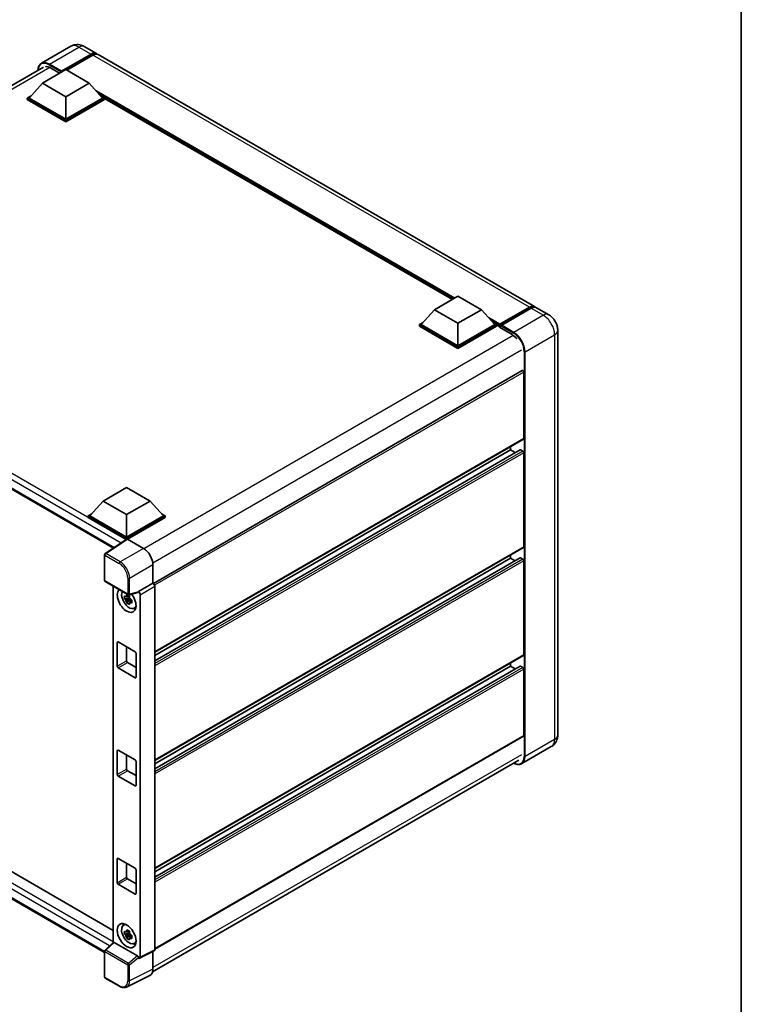
# Model space of a CAD drawing. Units: millimetres. Extents: x 0 to 8868, y 0 to 1124.
# Drawn here: x 969 to 1173, y 172 to 451 of the extents above; entities that cross this region are included whole.
import ezdxf

# ---------------------------------------------------------------- set-up
doc = ezdxf.new("R2010")
doc.units = ezdxf.units.MM
doc.header["$LTSCALE"] = 3
for name, color, linetype, lineweight in [('Border (ISO)', 7, 'Continuous', 35), ('Visible (ISO)', 7, 'Continuous', 35), ('Visible Narrow (ISO)', 7, 'Continuous', 25)]:
    doc.layers.add(name, color=color, linetype=linetype, lineweight=lineweight)

# ---------------------------------------------------------------- blocks, each defined once
blk = doc.blocks.new('図面枠 tk図枠')
at = {"layer": 'Border (ISO)'}
blk.add_line((405.5, 289), (405.5, 8), dxfattribs=at)

msp = doc.modelspace()

# ---------------------------------------------------------------- linework, layer by layer
at = {"layer": 'Visible (ISO)'}
for p, q in [((983.1825, 443.0364), (974.8298, 438.214)), ((980.3944, 435.7406), (988.8797, 440.6396)), ((980.527, 436.0009), (988.8797, 440.8233)), ((989.41, 440.5171), (982.0119, 436.2458)), ((986.9325, 442.9621), (990.3797, 440.9719)), ((1114.4769, 369.3243), (990.91, 440.6657)), ((871.5284, 377.1208), (975.3923, 437.0866)), ((975.0911, 432.5869), (981.7202, 436.4142)), ((977.345, 436.9195), (979.9701, 435.4038)), ((980.3944, 435.7406), (980.3944, 435.7713)), ((980.4739, 435.6947), (980.3944, 435.7406)), ((981.7202, 436.4142), (988.3493, 432.5869)), ((975.0911, 432.5869), (971.3257, 428.3615)), ((981.7202, 428.7596), (975.0911, 432.5869)), ((988.3493, 432.5869), (981.7202, 428.7596)), ((988.3493, 432.5869), (992.1147, 428.3615)), ((970.7954, 428.3615), (971.8877, 428.9922)), ((970.7954, 427.9329), (970.7954, 428.3615)), ((981.7202, 422.0541), (970.7954, 428.3615)), ((981.7202, 421.6254), (970.7954, 427.9329)), ((981.7202, 422.3603), (971.3257, 428.3615)), ((981.7202, 428.7596), (981.7202, 422.3603)), ((992.1147, 428.3615), (981.7202, 422.3603)), ((992.645, 428.3615), (981.7202, 422.0541)), ((992.645, 427.9329), (981.7202, 421.6254)), ((991.5527, 428.9922), (992.645, 428.3615)), ((992.645, 427.9329), (992.645, 428.3615)), ((1091.1766, 371.3781), (992.645, 428.2653)), ((981.7202, 421.6254), (981.7202, 422.0541)), ((1086.1422, 368.4715), (1092.7713, 372.2988)), ((1092.7713, 372.2988), (1099.4004, 368.4715)), ((876.5501, 369.5028), (995.213, 300.9927)), ((1086.1422, 368.4715), (1082.3768, 364.2462)), ((1092.7713, 364.6442), (1086.1422, 368.4715)), ((1099.4004, 368.4715), (1092.7713, 364.6442)), ((1099.4004, 368.4715), (1103.1658, 364.2462)), ((1104.5304, 364.0258), (1113.0157, 368.9248)), ((1104.6507, 364.3686), (1112.9769, 369.1757)), ((1113.5072, 368.8696), (1105.1545, 364.0471)), ((1118.4544, 367.0279), (1115.0072, 369.0182)), ((1081.8465, 364.2462), (1082.9388, 364.8768)), ((1081.8465, 363.8175), (1081.8465, 364.2462)), ((1092.7713, 357.9387), (1081.8465, 364.2462)), ((1092.7713, 357.5101), (1081.8465, 363.8175)), ((1092.7713, 358.2449), (1082.3768, 364.2462)), ((1092.7713, 364.6442), (1092.7713, 358.2449)), ((1103.1658, 364.2462), (1092.7713, 358.2449)), ((1103.6961, 364.2462), (1092.7713, 357.9387)), ((1103.6961, 363.8175), (1092.7713, 357.5101)), ((1102.6038, 364.8768), (1103.6961, 364.2462)), ((1103.6961, 363.8175), (1103.6961, 364.2462)), ((1104.4916, 363.6907), (1103.6961, 364.1499)), ((1104.4916, 363.8175), (1104.4916, 364.0931)), ((1104.4916, 363.5113), (1104.4916, 363.94)), ((1104.4916, 363.5113), (1108.0713, 361.4445)), ((1105.0219, 363.7869), (1104.6242, 364.0165)), ((1105.0219, 363.8175), (1105.0219, 363.7869)), ((1121.015, 362.5927), (1121.015, 248.0791)), ((1092.7713, 357.5101), (1092.7713, 357.9387)), ((1110.9332, 351.2824), (1006.5179, 290.9982)), ((1111.3859, 331.9741), (1111.3859, 350.8046)), ((1111.3082, 331.8025), (1006.9109, 271.5286)), ((1107.6736, 328.7592), (1107.6736, 329.704)), ((1110.3718, 328.8316), (1006.9109, 269.0983)), ((1107.6736, 328.7592), (1006.9109, 270.5838)), ((1108.96, 328.0164), (1107.6736, 328.7592)), ((1111.1207, 328.453), (1110.4843, 328.8204)), ((1111.3859, 301.3555), (1111.3859, 327.9937)), ((992.3268, 314.3072), (998.9559, 318.1345)), ((998.9559, 318.1345), (1005.585, 314.3072)), ((992.3268, 314.3072), (988.5615, 310.0818)), ((998.9559, 310.4799), (992.3268, 314.3072)), ((1005.585, 314.3072), (998.9559, 310.4799)), ((1005.585, 314.3072), (1009.3504, 310.0818)), ((988.0311, 310.0818), (989.1234, 310.7125)), ((988.0311, 309.6531), (988.0311, 310.0818)), ((998.9559, 303.7744), (988.0311, 310.0818)), ((998.8584, 303.402), (988.0311, 309.6531)), ((998.9559, 304.0806), (988.5615, 310.0818)), ((998.9559, 310.4799), (998.9559, 304.0806)), ((1009.3504, 310.0818), (998.9559, 304.0806)), ((1009.8807, 310.0818), (998.9559, 303.7744)), ((1009.8807, 309.6531), (999.2211, 303.4988)), ((1008.7884, 310.7125), (1009.8807, 310.0818)), ((1009.8807, 309.6531), (1009.8807, 310.0818)), ((999.0271, 303.5135), (992.8728, 299.446)), ((998.8584, 303.402), (998.8233, 303.4223)), ((998.8233, 303.3789), (998.8233, 303.4223)), ((998.9559, 303.4665), (998.9559, 303.7744)), ((999.2209, 303.4989), (1003.7305, 300.8953)), ((1111.3082, 301.1838), (1006.9109, 240.91)), ((992.7045, 291.8388), (992.7045, 299.1332)), ((1110.3718, 298.2129), (1006.9109, 238.4797)), ((1107.6736, 298.1405), (1107.6736, 299.0854)), ((1006.3805, 296.3053), (1006.3805, 291.0983)), ((1107.6736, 298.1405), (1006.9109, 239.9652)), ((1108.96, 297.3978), (1107.6736, 298.1405)), ((1111.1207, 297.8344), (1110.4843, 298.2018)), ((1111.3859, 270.7369), (1111.3859, 297.3751)), ((992.892, 291.5141), (999.3415, 287.7905)), ((995.1173, 290.2293), (995.1173, 189.3135)), ((1006.3805, 291.0983), (1002.2642, 288.7217)), ((1006.3805, 291.0983), (1006.3809, 291.0981)), ((1006.9109, 290.1801), (1006.9109, 187.3008)), ((999.6835, 287.4971), (999.305, 287.2786)), ((1002.1518, 288.3908), (999.6208, 287.7516)), ((999.7372, 287.3046), (999.7372, 287.4678)), ((1002.2642, 288.7217), (1002.2645, 288.7215)), ((1002.2642, 288.583), (1002.2642, 288.7217)), ((1002.7945, 287.8035), (1002.7945, 185.2449)), ((999.7372, 286.9199), (998.3132, 286.6206)), ((998.9995, 285.432), (999.9706, 286.5156)), ((999.305, 286.4008), (999.9096, 286.7499)), ((999.7372, 286.9199), (999.7372, 287.0021)), ((999.8415, 286.8597), (999.7372, 286.9199)), ((999.9706, 286.5156), (999.9706, 286.636)), ((999.9706, 286.5156), (1000.0418, 286.4745)), ((1000.4437, 286.1805), (1000.0651, 285.962)), ((1000.3038, 286.3232), (1000.4452, 286.2416)), ((1001.0501, 283.9498), (1001.5706, 284.1802)), ((996.3043, 267.5219), (996.3043, 274.258)), ((996.5694, 274.4111), (1001.3424, 271.6554)), ((998.9559, 273.0333), (998.9559, 269.0529)), ((1001.6076, 271.1962), (1001.6076, 264.4601)), ((1111.3082, 270.5652), (1006.9109, 210.2914)), ((999.2211, 268.5936), (1001.6076, 267.2157)), ((1110.3718, 267.5943), (1006.9109, 207.8611)), ((1107.6736, 267.5219), (1107.6736, 268.4668)), ((1111.1207, 267.2157), (1110.4843, 267.5832)), ((1001.3424, 264.307), (996.5694, 267.0626)), ((1107.6736, 267.5219), (1006.9109, 209.3465)), ((1108.96, 266.7792), (1107.6736, 267.5219)), ((1111.3859, 247.926), (1111.3859, 266.7565)), ((879.7642, 259.3314), (995.1173, 192.7323)), ((992.7045, 186.5495), (876.5501, 253.6113)), ((1111.3082, 247.7543), (1006.9109, 187.4805)), ((996.3043, 236.9033), (996.3043, 243.6394)), ((996.5694, 243.7925), (1001.3424, 241.0368)), ((1119.2044, 244.7944), (1110.8517, 239.9719)), ((998.9559, 242.4147), (998.9559, 238.4342)), ((1001.6076, 240.5775), (1001.6076, 233.8414)), ((1006.2927, 181.0569), (1110.024, 240.9462)), ((999.2211, 237.975), (1001.6076, 236.5971)), ((1001.3424, 233.6883), (996.5694, 236.444)), ((996.3043, 206.2847), (996.3043, 213.0208)), ((996.5694, 213.1739), (1001.3424, 210.4182)), ((998.9559, 211.796), (998.9559, 207.8156)), ((1001.6076, 209.9589), (1001.6076, 203.2228)), ((999.2211, 207.3563), (1001.6076, 205.9785)), ((1001.3424, 203.0697), (996.5694, 205.8254)), ((998.0549, 194.2199), (998.5146, 194.5555)), ((999.6835, 192.5794), (999.305, 192.3608)), ((999.7372, 192.3869), (999.7372, 192.5501)), ((999.7372, 192.0021), (998.3132, 191.7029)), ((998.9995, 190.5143), (999.9706, 191.5979)), ((999.305, 191.4831), (999.9096, 191.8322)), ((999.7372, 192.0021), (999.7372, 192.0844)), ((999.8415, 191.9419), (999.7372, 192.0021)), ((999.9706, 191.5979), (999.9706, 191.7183)), ((999.9706, 191.5979), (1000.0418, 191.5568)), ((1000.4437, 191.2628), (1000.0651, 191.0442)), ((1000.3038, 191.4055), (1000.4452, 191.3239)), ((992.7045, 179.6218), (992.7045, 186.9161)), ((992.8248, 187.1913), (995.1742, 189.3661)), ((1002.0011, 185.543), (995.3804, 189.3655)), ((1001.0501, 189.0321), (1001.5706, 189.2624)), ((1006.7424, 186.9504), (1002.626, 184.8946)), ((1006.3805, 186.7697), (1006.3805, 181.7879)), ((1002.2642, 184.9391), (1002.2642, 185.0778)), ((1002.2645, 184.9389), (1002.2642, 184.9391)), ((996.9565, 176.9504), (992.892, 179.297)), ((1005.5381, 180.0362), (998.9383, 176.7401))]:
    msp.add_line(p, q, dxfattribs=at)
for centre, start, end in [((993.0795, 299.1332), 123.461292, 180), ((993.0795, 291.8388), 180, 240), ((999.529, 288.1152), 240, 284.173003), ((993.0795, 186.9161), 132.789481, 180), ((993.0795, 179.6218), 180, 240)]:
    msp.add_arc(centre, 0.375, start, end, dxfattribs=at)
for centre, major_axis, ratio, start_param, end_param in [((988.8797, 438.3738), (1.5, 2.5981), 0.57735027, 6.10547471, 7.06858347), ((988.8797, 438.3738), (1.3875, 2.4032), 0.57735027, 0.02962637, 0.78539816), ((989.41, 438.0676), (1.5, 2.5981), 0.57735027, 0, 0.78539816), ((977.345, 434.0107), (-1.7813, 3.0852), 0.57735027, 5.49778714, 6.06759905), ((980.527, 435.8478), (0.0938, 0.1624), 0.57735027, 0.78539816, 2.35619449), ((1112.9769, 366.7263), (1.5, 2.5981), 0.57735027, 6.10547471, 7.06858347), ((1113.5072, 366.4201), (1.5, 2.5981), 0.57735027, 0, 0.78539816), ((1104.6507, 364.1849), (0.1125, 0.1949), 0.57735027, 0.78539816, 2.35619449), ((1104.6242, 363.8634), (-0.0938, 0.1624), 0.57735027, 5.49778714, 7.06858347), ((1105.1545, 363.894), (-0.0938, -0.1624), 0.57735027, 3.92699082, 5.49778714), ((1108.0713, 358.5358), (1.7813, -3.0852), 0.57735027, 1.78638258, 2.35619449), ((1111.1207, 350.9577), (-0.1875, 0.3248), 0.57735027, 3.92699082, 6.28318531), ((1111.1207, 332.1272), (0.1875, -0.3248), 0.57735027, 0, 0.78539816), ((1110.4843, 328.6367), (-0.1125, 0.1949), 0.57735027, 5.49778714, 6.28318531), ((1111.1207, 328.1468), (-0.1875, 0.3248), 0.57735027, 3.92699082, 5.49778714), ((998.8233, 302.5037), (0.5625, 0.9743), 0.57735027, 0.78539816, 1.17435442), ((999.2212, 303.1923), (-0.1877, 0.3252), 0.5766475, 5.49839613, 6.31804944), ((1111.1207, 301.5086), (0.1875, -0.3248), 0.57735027, 0, 0.78539816), ((1003.7273, 297.8334), (-1.875, 3.2476), 0.5780539, 3.9275998, 5.49717816), ((1110.4843, 298.0181), (-0.1125, 0.1949), 0.57735027, 5.49778714, 6.28318531), ((1111.1207, 297.5282), (-0.1875, 0.3248), 0.57735027, 3.92699082, 5.49778714), ((1006.3802, 290.4857), (-0.375, 0.6495), 0.5780539, 3.9275998, 5.49717816), ((998.9559, 286.1993), (1.875, -3.2476), 0.57735027, 3.29297256, 8.06771222), ((999.6454, 286.5973), (-1.5005, 2.5989), 0.57735027, 0.35706869, 3.53279276), ((999.3226, 286.411), (-0.5871, 1.0168), 0.57735027, 5.97330265, 6.59306797), ((1001.9988, 288.7389), (-0.1826, 0.3366), 0.5718249, 2.9967698, 3.95327169), ((1002.2638, 288.1091), (0.375, -0.6495), 0.5780539, 0.78600715, 2.3555855), ((999.3226, 286.411), (-0.5871, 1.0168), 0.57735027, 1.26091366, 1.88067899), ((999.3226, 286.411), (0.5871, -1.0168), 0.57735027, 1.26091366, 1.88067899), ((999.3226, 286.411), (0.5871, -1.0168), 0.57735027, 5.97330265, 6.59306797), ((1000.5469, 287.1178), (1.875, -3.2476), 0.57735027, 5.62163033, 5.84503628), ((996.5694, 274.1049), (-0.1875, 0.3248), 0.57735027, 5.49778714, 7.06858347), ((1001.3424, 271.3493), (0.1875, -0.3248), 0.57735027, 0.78539816, 2.35619449), ((1111.1207, 270.89), (0.1875, -0.3248), 0.57735027, 0, 0.78539816), ((999.2211, 268.8998), (0.1875, -0.3248), 0.57735027, 3.92699082, 5.49778714), ((1110.4843, 267.3995), (-0.1125, 0.1949), 0.57735027, 5.49778714, 6.28318531), ((996.5694, 267.3688), (-0.1875, 0.3248), 0.57735027, 0.78539816, 2.35619449), ((1111.1207, 266.9096), (-0.1875, 0.3248), 0.57735027, 3.92699082, 5.49778714), ((1001.3424, 264.6132), (0.1875, -0.3248), 0.57735027, 5.49778714, 7.06858347), ((1111.1207, 248.0791), (0.1875, -0.3248), 0.57735027, 0, 0.78539816), ((996.5694, 243.4863), (-0.1875, 0.3248), 0.57735027, 5.49778714, 7.06858347), ((1001.3424, 240.7306), (0.1875, -0.3248), 0.57735027, 0.78539816, 2.35619449), ((996.5694, 236.7502), (-0.1875, 0.3248), 0.57735027, 0.78539816, 2.35619449), ((999.2211, 238.2811), (0.1875, -0.3248), 0.57735027, 3.92699082, 5.49778714), ((1001.3424, 233.9945), (0.1875, -0.3248), 0.57735027, 5.49778714, 7.06858347), ((996.5694, 212.8677), (-0.1875, 0.3248), 0.57735027, 5.49778714, 7.06858347), ((1001.3424, 210.112), (0.1875, -0.3248), 0.57735027, 0.78539816, 2.35619449), ((996.5694, 206.1316), (-0.1875, 0.3248), 0.57735027, 0.78539816, 2.35619449), ((999.2211, 207.6625), (0.1875, -0.3248), 0.57735027, 3.92699082, 5.49778714), ((1001.3424, 203.3759), (0.1875, -0.3248), 0.57735027, 5.49778714, 7.06858347), ((999.6454, 191.6796), (-1.5005, 2.5989), 0.57735027, 5.8919852, 9.81597807), ((1000.5469, 192.2001), (1.875, -3.2476), 0.57735027, 3.57974168, 3.80314763), ((999.3226, 191.4932), (-0.5871, 1.0168), 0.57735027, 5.97330265, 6.59306797), ((999.3226, 191.4932), (-0.5871, 1.0168), 0.57735027, 1.26091366, 1.88067899), ((999.3226, 191.4932), (0.5871, -1.0168), 0.57735027, 1.26091366, 1.88067899), ((999.3226, 191.4932), (0.5871, -1.0168), 0.57735027, 5.97330265, 6.59306797), ((995.3827, 189.0481), (0.1826, -0.3366), 0.5718249, 2.39113693, 3.28641551), ((1000.5469, 192.2001), (1.875, -3.2476), 0.57735027, 5.62163033, 5.84503628), ((1006.3802, 187.6079), (0.3755, -0.6503), 0.5766475, 6.24832118, 7.06797448), ((1001.9988, 185.2282), (0.1807, -0.3339), 0.58179756, 0.82141755, 2.38355232), ((1002.2638, 185.5521), (0.3755, -0.6503), 0.5766475, 5.49839613, 7.06797448), ((1003.7273, 183.3235), (1.8773, -3.2516), 0.5766475, 6.24832118, 7.06797448)]:
    msp.add_ellipse(centre, major_axis=major_axis, ratio=ratio, start_param=start_param, end_param=end_param, dxfattribs=at)
msp.add_ellipse((998.9559, 191.2816), major_axis=(-1.875, 3.2476), ratio=0.57735027, dxfattribs=at)
for points, knots in [([(986.9325, 442.9621), (986.7592, 443.0622), (986.5719, 443.1548), (986.1629, 443.3162), (985.9409, 443.385), (985.4576, 443.4827), (985.1959, 443.5114), (984.6401, 443.5053), (984.3457, 443.4698), (983.754, 443.315), (983.4574, 443.1951), (983.1825, 443.0364)], [3.141592654, 3.141592654, 3.141592654, 3.141592654, 3.298672286, 3.298672286, 3.455751919, 3.455751919, 3.612831552, 3.612831552, 3.769911184, 3.769911184, 3.926990817, 3.926990817, 3.926990817, 3.926990817]), ([(973.8445, 436.193), (973.8487, 436.3449), (973.8614, 436.4923), (973.909, 436.8118), (973.9487, 436.9808), (974.0551, 437.2973), (974.1217, 437.4449), (974.2812, 437.7143), (974.3742, 437.8362), (974.5847, 438.0492), (974.7022, 438.1403), (974.8298, 438.214)], [1.602386081, 1.602386081, 1.602386081, 1.602386081, 1.727875959, 1.727875959, 1.884955592, 1.884955592, 2.042035225, 2.042035225, 2.199114858, 2.199114858, 2.35619449, 2.35619449, 2.35619449, 2.35619449]), ([(1113.0157, 368.9248), (1113.1189, 368.9843), (1113.2229, 369.035), (1113.4309, 369.1171), (1113.5348, 369.1484), (1113.7406, 369.19), (1113.8425, 369.2003), (1114.0418, 369.1981), (1114.1392, 369.1856), (1114.2485, 369.157), (1114.2645, 369.1524), (1114.2804, 369.1475)], [1.570796327, 1.570796327, 1.570796327, 1.570796327, 1.727875959, 1.727875959, 1.884955592, 1.884955592, 2.042035225, 2.042035225, 2.199114858, 2.199114858, 2.226350272, 2.226350272, 2.226350272, 2.226350272]), ([(1121.015, 362.5927), (1121.015, 362.9931), (1120.9627, 363.3608), (1120.7951, 364.0532), (1120.6789, 364.3779), (1120.3938, 364.9956), (1120.2247, 365.2885), (1119.8323, 365.8443), (1119.6092, 366.1073), (1119.0934, 366.5986), (1118.8011, 366.8278), (1118.4544, 367.0279)], [4.71238898, 4.71238898, 4.71238898, 4.71238898, 5.02654825, 5.02654825, 5.34070751, 5.34070751, 5.65486678, 5.65486678, 5.96902604, 5.96902604, 6.28318531, 6.28318531, 6.28318531, 6.28318531]), ([(998.3132, 286.6206), (998.301, 286.7692), (998.2954, 286.9171), (998.2954, 287.1944), (998.301, 287.3447), (998.3132, 287.4984)], [4.331071921, 4.331071921, 4.331071921, 4.331071921, 4.398975087, 4.398975087, 4.466878254, 4.466878254, 4.466878254, 4.466878254]), ([(998.3132, 287.4984), (998.3797, 287.4414), (998.4473, 287.3854), (998.5387, 287.3121), (998.5615, 287.294), (998.5845, 287.276)], [4.4863158772, 4.4863158772, 4.4863158772, 4.4863158772, 4.5307133937, 4.5307133937, 4.5453911286, 4.5453911286, 4.5453911286, 4.5453911286]), ([(998.9425, 287.4827), (998.9466, 287.5163), (998.9509, 287.55), (998.9687, 287.6864), (998.9834, 287.79), (998.9995, 287.8946)], [4.8174915459, 4.8174915459, 4.8174915459, 4.8174915459, 4.8321692807, 4.8321692807, 4.8765667973, 4.8765667973, 4.8765667973, 4.8765667973]), ([(998.9995, 287.8946), (999.122, 287.8187), (999.2473, 287.744), (999.4874, 287.6054), (999.6204, 287.531), (999.7596, 287.4557)], [4.331071921, 4.331071921, 4.331071921, 4.331071921, 4.398975087, 4.398975087, 4.466878254, 4.466878254, 4.466878254, 4.466878254]), ([(999.7596, 287.4557), (999.7435, 287.3511), (999.7288, 287.2475), (999.711, 287.1112), (999.7068, 287.0774), (999.7026, 287.0438)], [4.4863158772, 4.4863158772, 4.4863158772, 4.4863158772, 4.5307133937, 4.5307133937, 4.5453911286, 4.5453911286, 4.5453911286, 4.5453911286]), ([(998.5845, 286.3983), (998.5615, 286.4162), (998.5387, 286.4343), (998.4473, 286.5076), (998.3797, 286.5637), (998.3132, 286.6206)], [4.8174915459, 4.8174915459, 4.8174915459, 4.8174915459, 4.8321692807, 4.8321692807, 4.8765667973, 4.8765667973, 4.8765667973, 4.8765667973]), ([(998.9995, 285.432), (998.9834, 285.518), (998.9687, 285.6046), (998.9509, 285.7204), (998.9466, 285.7493), (998.9425, 285.7781)], [4.4863158772, 4.4863158772, 4.4863158772, 4.4863158772, 4.5307133937, 4.5307133937, 4.5453911286, 4.5453911286, 4.5453911286, 4.5453911286]), ([(999.7596, 284.9932), (999.6204, 285.0594), (999.4874, 285.1297), (999.2473, 285.2683), (999.122, 285.3472), (998.9995, 285.432)], [4.331071921, 4.331071921, 4.331071921, 4.331071921, 4.398975087, 4.398975087, 4.466878254, 4.466878254, 4.466878254, 4.466878254]), ([(999.7026, 285.3392), (999.7068, 285.3104), (999.711, 285.2816), (999.7288, 285.1658), (999.7435, 285.0792), (999.7596, 284.9932)], [4.8174915459, 4.8174915459, 4.8174915459, 4.8174915459, 4.8321692807, 4.8321692807, 4.8765667973, 4.8765667973, 4.8765667973, 4.8765667973]), ([(1000.0607, 286.4237), (1000.0918, 286.4104), (1000.1232, 286.3973), (1000.2501, 286.3445), (1000.3473, 286.3055), (1000.4459, 286.2671)], [4.8174915459, 4.8174915459, 4.8174915459, 4.8174915459, 4.8321692807, 4.8321692807, 4.8765667973, 4.8765667973, 4.8765667973, 4.8765667973]), ([(1000.4459, 285.3894), (1000.3473, 285.4277), (1000.2501, 285.4668), (1000.1232, 285.5195), (1000.0918, 285.5327), (1000.0607, 285.546)], [4.4863158772, 4.4863158772, 4.4863158772, 4.4863158772, 4.5307133937, 4.5307133937, 4.5453911286, 4.5453911286, 4.5453911286, 4.5453911286]), ([(1000.4459, 286.2671), (1000.4414, 286.1089), (1000.4394, 285.9565), (1000.4394, 285.6793), (1000.4414, 285.5334), (1000.4459, 285.3894)], [4.331071921, 4.331071921, 4.331071921, 4.331071921, 4.398975087, 4.398975087, 4.466878254, 4.466878254, 4.466878254, 4.466878254]), ([(1119.2044, 244.7944), (1119.4793, 244.9531), (1119.7314, 245.15), (1120.1613, 245.585), (1120.3392, 245.8222), (1120.6224, 246.3005), (1120.7284, 246.5415), (1120.8854, 247.0089), (1120.9368, 247.2356), (1121.0016, 247.6705), (1121.015, 247.8789), (1121.015, 248.0791)], [3.926990817, 3.926990817, 3.926990817, 3.926990817, 4.08407045, 4.08407045, 4.241150082, 4.241150082, 4.398229715, 4.398229715, 4.555309348, 4.555309348, 4.71238898, 4.71238898, 4.71238898, 4.71238898]), ([(1110.8517, 239.9719), (1110.724, 239.8982), (1110.5864, 239.842), (1110.2967, 239.7663), (1110.1447, 239.7466), (1109.8316, 239.7432), (1109.6705, 239.7593), (1109.3432, 239.8255), (1109.177, 239.8755), (1108.8764, 239.9941), (1108.7424, 240.0568), (1108.6088, 240.1291)], [2.35619449, 2.35619449, 2.35619449, 2.35619449, 2.513274123, 2.513274123, 2.670353756, 2.670353756, 2.827433388, 2.827433388, 2.984513021, 2.984513021, 3.110002899, 3.110002899, 3.110002899, 3.110002899]), ([(998.3132, 191.7029), (998.301, 191.8515), (998.2954, 191.9994), (998.2954, 192.2766), (998.301, 192.4269), (998.3132, 192.5806)], [4.331071921, 4.331071921, 4.331071921, 4.331071921, 4.398975087, 4.398975087, 4.466878254, 4.466878254, 4.466878254, 4.466878254]), ([(998.3132, 192.5806), (998.3797, 192.5237), (998.4473, 192.4676), (998.5387, 192.3943), (998.5615, 192.3762), (998.5845, 192.3583)], [4.4863158772, 4.4863158772, 4.4863158772, 4.4863158772, 4.5307133937, 4.5307133937, 4.5453911286, 4.5453911286, 4.5453911286, 4.5453911286]), ([(998.9425, 192.565), (998.9466, 192.5986), (998.9509, 192.6323), (998.9687, 192.7686), (998.9834, 192.8723), (998.9995, 192.9768)], [4.8174915459, 4.8174915459, 4.8174915459, 4.8174915459, 4.8321692807, 4.8321692807, 4.8765667973, 4.8765667973, 4.8765667973, 4.8765667973]), ([(998.9995, 192.9768), (999.122, 192.901), (999.2473, 192.8262), (999.4874, 192.6876), (999.6204, 192.6132), (999.7596, 192.538)], [4.331071921, 4.331071921, 4.331071921, 4.331071921, 4.398975087, 4.398975087, 4.466878254, 4.466878254, 4.466878254, 4.466878254]), ([(999.7596, 192.538), (999.7435, 192.4334), (999.7288, 192.3298), (999.711, 192.1934), (999.7068, 192.1597), (999.7026, 192.1261)], [4.4863158772, 4.4863158772, 4.4863158772, 4.4863158772, 4.5307133937, 4.5307133937, 4.5453911286, 4.5453911286, 4.5453911286, 4.5453911286]), ([(998.5845, 191.4805), (998.5615, 191.4985), (998.5387, 191.5166), (998.4473, 191.5899), (998.3797, 191.646), (998.3132, 191.7029)], [4.8174915459, 4.8174915459, 4.8174915459, 4.8174915459, 4.8321692807, 4.8321692807, 4.8765667973, 4.8765667973, 4.8765667973, 4.8765667973]), ([(998.9995, 190.5143), (998.9834, 190.6003), (998.9687, 190.6869), (998.9509, 190.8027), (998.9466, 190.8315), (998.9425, 190.8604)], [4.4863158772, 4.4863158772, 4.4863158772, 4.4863158772, 4.5307133937, 4.5307133937, 4.5453911286, 4.5453911286, 4.5453911286, 4.5453911286]), ([(999.7596, 190.0754), (999.6204, 190.1417), (999.4874, 190.212), (999.2473, 190.3506), (999.122, 190.4294), (998.9995, 190.5143)], [4.331071921, 4.331071921, 4.331071921, 4.331071921, 4.398975087, 4.398975087, 4.466878254, 4.466878254, 4.466878254, 4.466878254]), ([(999.7026, 190.4215), (999.7068, 190.3927), (999.711, 190.3638), (999.7288, 190.248), (999.7435, 190.1614), (999.7596, 190.0754)], [4.8174915459, 4.8174915459, 4.8174915459, 4.8174915459, 4.8321692807, 4.8321692807, 4.8765667973, 4.8765667973, 4.8765667973, 4.8765667973]), ([(1000.0607, 191.506), (1000.0918, 191.4927), (1000.1232, 191.4795), (1000.2501, 191.4268), (1000.3473, 191.3877), (1000.4459, 191.3494)], [4.8174915459, 4.8174915459, 4.8174915459, 4.8174915459, 4.8321692807, 4.8321692807, 4.8765667973, 4.8765667973, 4.8765667973, 4.8765667973]), ([(1000.4459, 190.4716), (1000.3473, 190.51), (1000.2501, 190.549), (1000.1232, 190.6018), (1000.0918, 190.615), (1000.0607, 190.6282)], [4.4863158772, 4.4863158772, 4.4863158772, 4.4863158772, 4.5307133937, 4.5307133937, 4.5453911286, 4.5453911286, 4.5453911286, 4.5453911286]), ([(1000.4459, 191.3494), (1000.4414, 191.1912), (1000.4394, 191.0388), (1000.4394, 190.7616), (1000.4414, 190.6157), (1000.4459, 190.4716)], [4.331071921, 4.331071921, 4.331071921, 4.331071921, 4.398975087, 4.398975087, 4.466878254, 4.466878254, 4.466878254, 4.466878254]), ([(998.9383, 176.7401), (998.8221, 176.6821), (998.6981, 176.6392), (998.4416, 176.5845), (998.3092, 176.5726), (998.0409, 176.5778), (997.905, 176.5948), (997.6328, 176.6547), (997.4964, 176.6976), (997.225, 176.807), (997.0899, 176.8734), (996.9565, 176.9504)], [0.03486413, 0.03486413, 0.03486413, 0.03486413, 0.184849139, 0.184849139, 0.334834148, 0.334834148, 0.484819157, 0.484819157, 0.634804167, 0.634804167, 0.784789176, 0.784789176, 0.784789176, 0.784789176])]:
    msp.add_open_spline(points, degree=3, knots=knots, dxfattribs=at)
for points, weights in [([(999.305, 287.2786), (999.0411, 287.2887), (998.5845, 287.276)], [1.35956394726, 1.22656475141, 1.03074466748]), ([(998.9425, 287.4827), (999.1818, 287.3699), (999.305, 287.2786)], [1.03074466748, 1.22656475141, 1.35956394726]), ([(998.5845, 286.3983), (999.0411, 286.4109), (999.305, 286.4008)], [1.03074466748, 1.22656475141, 1.35956394726]), ([(999.305, 286.4008), (999.1818, 286.1672), (998.9425, 285.7781)], [1.35956394726, 1.22656475141, 1.03074466748]), ([(999.7026, 285.3392), (999.9419, 285.7283), (1000.0651, 285.962)], [1.03074466748, 1.22656475141, 1.35956394726]), ([(1000.0651, 285.962), (1000.0826, 285.8096), (1000.0607, 285.546)], [1.35956394726, 1.22656475141, 1.03074466748]), ([(999.305, 192.3608), (999.0411, 192.3709), (998.5845, 192.3583)], [1.35956394726, 1.22656475141, 1.03074466748]), ([(998.9425, 192.565), (999.1818, 192.4522), (999.305, 192.3608)], [1.03074466748, 1.22656475141, 1.35956394726]), ([(998.5845, 191.4805), (999.0411, 191.4932), (999.305, 191.4831)], [1.03074466748, 1.22656475141, 1.35956394726]), ([(999.305, 191.4831), (999.1818, 191.2495), (998.9425, 190.8604)], [1.35956394726, 1.22656475141, 1.03074466748]), ([(999.7026, 190.4215), (999.9419, 190.8106), (1000.0651, 191.0442)], [1.03074466748, 1.22656475141, 1.35956394726]), ([(1000.0651, 191.0442), (1000.0826, 190.8919), (1000.0607, 190.6282)], [1.35956394726, 1.22656475141, 1.03074466748])]:
    msp.add_rational_spline(points, weights, degree=2, dxfattribs=at)
at = {"layer": 'Visible Narrow (ISO)'}
for p, q in [((977.0798, 437.9911), (985.4325, 442.8135)), ((985.4325, 442.8135), (988.8797, 440.8233)), ((989.2509, 440.4253), (988.8797, 440.6396)), ((1112.9769, 369.1757), (989.41, 440.5171)), ((976.9472, 437.7615), (980.3944, 435.7713)), ((980.527, 436.0009), (977.0798, 437.9911)), ((977.2087, 436.9939), (872.6048, 376.6008)), ((1091.8432, 371.763), (990.3163, 430.3796)), ((1091.525, 371.5793), (990.9907, 429.6229)), ((1091.2864, 371.4415), (991.4965, 429.0553)), ((998.8233, 303.4223), (877.1126, 373.692)), ((997.3748, 302.4215), (876.3171, 372.3142)), ((876.3171, 370.0178), (995.5202, 301.1958)), ((1104.6242, 364.0165), (1113.1095, 368.9155)), ((1113.1095, 368.9155), (1113.3481, 368.7777)), ((1113.5072, 368.8696), (1116.9544, 366.8794)), ((1104.6507, 364.3686), (1101.3674, 366.2642)), ((1104.4916, 364.0931), (1102.0418, 365.5075)), ((1116.9544, 366.8794), (1108.6017, 362.0569)), ((1104.4916, 363.8175), (1102.5476, 364.9399)), ((1105.0219, 363.8175), (1108.4691, 361.8273)), ((1108.6017, 362.0569), (1105.1545, 364.0471)), ((1108.4417, 361.1991), (1003.8584, 300.8179)), ((1111.7836, 356.5456), (1120.1363, 361.368)), ((1120.1363, 361.368), (1120.1363, 246.8544)), ((1110.723, 357.0048), (1006.3546, 296.7477)), ((1111.5185, 356.5456), (1111.5185, 242.0319)), ((1111.7836, 242.0319), (1111.7836, 356.5456)), ((1111.3859, 350.8046), (1006.864, 290.4588)), ((1111.3859, 331.9741), (1006.9109, 271.6554)), ((1110.4843, 328.8204), (1006.9109, 269.0222)), ((1111.1207, 328.453), (1006.9109, 268.2874)), ((1111.3859, 327.9937), (1006.9109, 267.675)), ((993.0703, 299.4338), (999.2209, 303.4989)), ((1111.3859, 301.3555), (1006.9109, 241.0368)), ((992.8144, 298.9801), (996.8788, 296.6335)), ((992.8144, 291.6858), (992.8144, 298.9801)), ((997.1347, 297.0872), (993.0703, 299.4338)), ((1003.7305, 300.8953), (997.1347, 297.0872)), ((999.7848, 292.4972), (1006.3805, 296.3053)), ((1110.4843, 298.2018), (1006.9109, 238.4036)), ((1111.1207, 297.8344), (1006.9109, 237.6688)), ((1111.3859, 297.3751), (1006.9109, 237.0564)), ((999.2639, 287.9621), (992.8144, 291.6858)), ((999.2639, 292.5025), (999.2639, 287.9621)), ((999.7848, 287.9569), (999.7848, 292.4972)), ((1006.3809, 291.0981), (1002.2645, 288.7215)), ((1002.7945, 287.8035), (1006.9109, 290.1801)), ((1002.2642, 288.583), (999.7848, 287.9569)), ((996.3043, 274.258), (996.5694, 274.4111)), ((1111.3859, 270.7369), (1006.9109, 210.4182)), ((996.3043, 267.5219), (998.9559, 269.0529)), ((996.5694, 267.0626), (999.2211, 268.5936)), ((1110.4843, 267.5832), (1006.9109, 207.785)), ((1111.1207, 267.2157), (1006.9109, 207.0501)), ((1111.3859, 266.7565), (1006.9109, 206.4378)), ((1001.3424, 264.307), (1001.6076, 264.4601)), ((994.1326, 188.4019), (876.3171, 256.4227)), ((877.1126, 257.8005), (995.1173, 189.6704)), ((876.3171, 254.1263), (992.7048, 186.9298)), ((1111.3859, 247.926), (1006.9109, 187.6073)), ((1120.1363, 246.8544), (1111.7836, 242.0319)), ((996.3043, 243.6394), (996.5694, 243.7925)), ((1110.723, 242.4912), (1006.3805, 182.2491)), ((996.3043, 236.9033), (998.9559, 238.4342)), ((996.5694, 236.444), (999.2211, 237.975)), ((1001.3424, 233.6883), (1001.6076, 233.8414)), ((996.3043, 213.0208), (996.5694, 213.1739)), ((996.3043, 206.2847), (998.9559, 207.8156)), ((996.5694, 205.8254), (999.2211, 207.3563)), ((1001.3424, 203.0697), (1001.6076, 203.2228)), ((992.8144, 179.4687), (992.8144, 186.763)), ((992.8144, 186.763), (999.2639, 183.0394)), ((993.0137, 187.1747), (995.3804, 189.3655)), ((999.4632, 183.4511), (993.0137, 187.1747)), ((1006.9109, 187.3008), (1002.7945, 185.2449)), ((1002.0011, 185.543), (999.4632, 183.4511)), ((999.7848, 183.0342), (1002.2642, 185.0778)), ((999.2639, 183.0394), (999.2639, 178.4991)), ((999.7848, 178.4938), (999.7848, 183.0342)), ((1006.3805, 181.7879), (999.7848, 178.4938)), ((996.8788, 177.1221), (992.8144, 179.4687))]:
    msp.add_line(p, q, dxfattribs=at)
for centre, major_axis, ratio, start_param, end_param in [((985.4325, 439.1393), (-2.25, 3.8971), 0.57735027, 5.49778714, 6.28318531), ((985.4325, 440.364), (1.5, 2.5981), 0.57735027, 0, 0.78539816), ((976.9472, 434.2403), (-2.1563, 3.7347), 0.57735027, 5.49778714, 7.00309553), ((977.0798, 434.3169), (-2.25, 3.8971), 0.57735027, 5.49778714, 6.28318531), ((977.0798, 437.838), (0.0938, 0.1624), 0.57735027, 0.78539816, 2.35619449), ((1113.1095, 368.7624), (-0.0938, 0.1624), 0.57735027, 5.49778714, 6.28318531), ((1113.1095, 366.6497), (1.3875, 2.4032), 0.57735027, 0.15155638, 0.78539816), ((1116.9544, 364.4299), (1.5, 2.5981), 0.57735027, 0, 0.78539816), ((1116.9544, 363.2051), (2.25, -3.8971), 0.57735027, 0.78539816, 2.35619449), ((1118.015, 362.5927), (3, 0), 0.57735027, 5.49778714, 6.28318531), ((1108.6017, 361.9038), (0.0938, 0.1624), 0.57735027, 0.78539816, 2.35619449), ((1108.4691, 358.3061), (2.1563, -3.7347), 0.57735027, 0.78539816, 2.35619449), ((1108.6017, 358.3827), (-2.25, 3.8971), 0.57735027, 3.92699082, 5.49778714), ((1111.6511, 356.6221), (0.1875, 0), 0.57735027, 3.92699082, 5.49778714), ((993.0795, 299.1332), (-0.375, 0), 0.57735027, 0, 0.78539816), ((993.0795, 299.1332), (-0.1875, -0.3248), 0.57735027, 3.9618974, 5.49778714), ((993.0795, 299.1332), (-0.2068, 0.3128), 0.5766475, 5.463532, 6.28318531), ((997.144, 296.7866), (0.1875, 0.3248), 0.57735027, 0.82030475, 2.35619449), ((996.8759, 293.8778), (1.6875, -2.9228), 0.5780539, 0.78600715, 2.3555855), ((997.1411, 294.0309), (-1.875, 3.2476), 0.57388586, 3.9275998, 5.49717816), ((993.0795, 291.8388), (-0.375, 0), 0.57735027, 0, 0.78539816), ((993.0795, 291.8388), (-0.1875, -0.3248), 0.57735027, 5.49778714, 6.28318531), ((999.529, 292.6556), (0.375, 0), 0.57735027, 3.92699082, 5.46288056), ((999.529, 288.1152), (0.375, 0), 0.57735027, 3.92699082, 5.46288056), ((999.529, 288.1152), (-0.1875, -0.3248), 0.57735027, 5.49778714, 6.28318531), ((999.529, 288.1152), (0.0918, -0.3636), 0.68265399, 0, 0.9565019), ((1118.015, 248.0791), (3, 0), 0.57735027, 5.49778714, 6.28318531), ((1116.9544, 248.6915), (2.25, -3.8971), 0.57735027, 0, 0.78539816), ((1108.4691, 243.7925), (2.1563, -3.7347), 0.57735027, 5.56327508, 7.06858347), ((1108.6017, 243.869), (2.25, -3.8971), 0.57735027, 0, 0.78539816), ((1111.6511, 242.1085), (0.1875, 0), 0.57735027, 3.92699082, 5.49778714), ((993.0795, 186.9161), (-0.375, 0), 0.57735027, 0, 0.78539816), ((993.0795, 186.9161), (-0.1875, -0.3248), 0.57735027, 4.17779463, 5.49778714), ((993.0795, 186.9161), (-0.2547, 0.2752), 0.43528024, 5.38790672, 6.28318531), ((999.529, 183.1925), (0.1875, 0.3248), 0.57735027, 1.03620198, 2.35619449), ((999.529, 183.1925), (-0.375, 0), 0.57735027, 0.78539816, 2.32128791), ((999.529, 183.1925), (-0.2385, 0.2894), 0.39624112, 3.84968252, 5.41181729), ((993.0795, 179.6218), (-0.375, 0), 0.57735027, 0, 0.78539816), ((993.0795, 179.6218), (-0.1875, -0.3248), 0.57735027, 5.49778714, 6.28318531), ((996.8759, 179.8811), (1.6896, -2.9264), 0.5766475, 5.49839613, 7.06797448), ((997.1411, 180.0342), (1.8572, -3.2621), 0.57677384, 6.25179868, 7.07145199), ((999.529, 178.6522), (0.375, 0), 0.57735027, 3.92699082, 5.46288056), ((997.144, 177.2752), (-0.1875, -0.3248), 0.57735027, 5.49778714, 6.28318531)]:
    msp.add_ellipse(centre, major_axis=major_axis, ratio=ratio, start_param=start_param, end_param=end_param, dxfattribs=at)

# ---------------------------------------------------------------- block references
at = {"xscale": 3, "yscale": 3, "zscale": 3}
msp.add_blockref('図面枠 tk図枠', (-43.5, -24), dxfattribs=at)

doc.saveas('drawing.dxf')
